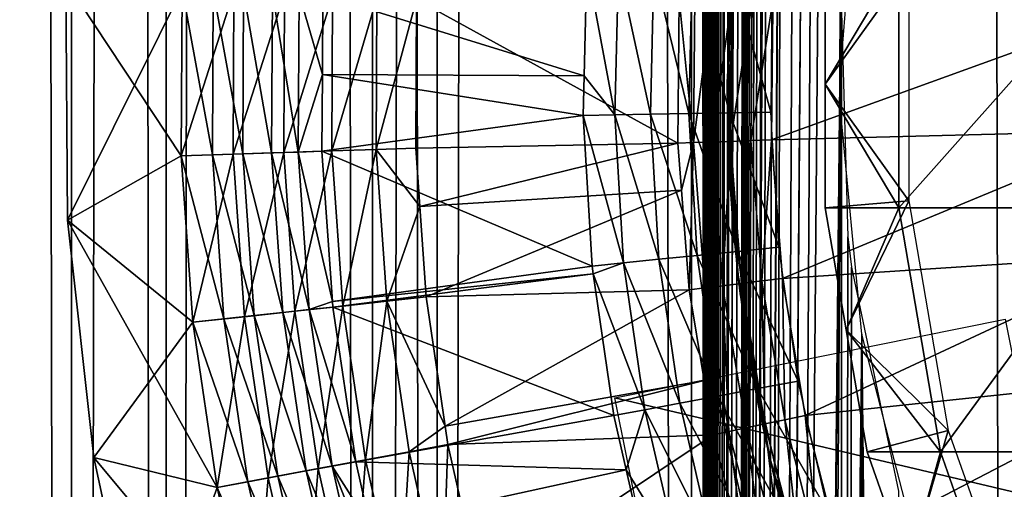
# Model space of a CAD drawing. Extents: x 0 to 600, y 0 to 1532.
# Drawn here: x 7 to 15, y 112 to 115 of the extents above; entities that cross this region are included whole.
import ezdxf

# ---------------------------------------------------------------- set-up
doc = ezdxf.new("R2010")
doc.units = 0
doc.header["$MEASUREMENT"] = 0

msp = doc.modelspace()

# ---------------------------------------------------------------- linework, layer by layer
for points in [[(7.860809, 1.50001, 58.192108), (7.860809, 1530.499878, 58.192108), (5.786836, 1530.499878, 56.837112)], [(7.860809, 1.50001, 58.192108), (5.786836, 1530.499878, 56.837112), (5.786836, 1.50001, 56.837112)], [(5.786836, 1.50001, 33.162891), (5.786836, 1530.499878, 33.162891), (7.860809, 1530.499878, 31.807896)], [(5.786836, 1.50001, 33.162891), (7.860809, 1530.499878, 31.807896), (7.860809, 1.50001, 31.807896)], [(8.574724, 1.50001, 33.127106), (8.574724, 1530.499878, 33.127106), (6.708145, 1530.499878, 34.346603)], [(8.574724, 1.50001, 33.127106), (6.708145, 1530.499878, 34.346603), (6.708145, 1.50001, 34.346603)], [(6.708145, 1.50001, 55.6534), (6.708145, 1530.499878, 55.6534), (8.574724, 1530.499878, 56.872898)], [(6.708145, 1.50001, 55.6534), (8.574724, 1530.499878, 56.872898), (8.574724, 1.50001, 56.872898)], [(10.129511, 1.50001, 59.18726), (10.129511, 1530.499878, 59.18726), (7.860809, 1530.499878, 58.192108)], [(10.129511, 1.50001, 59.18726), (7.860809, 1530.499878, 58.192108), (7.860809, 1.50001, 58.192108)], [(7.860809, 1.50001, 31.807896), (7.860809, 1530.499878, 31.807896), (10.129511, 1530.499878, 30.812744)], [(7.860809, 1.50001, 31.807896), (10.129511, 1530.499878, 30.812744), (10.129511, 1.50001, 30.812744)], [(10.61657, 1.50001, 32.231468), (10.61657, 1530.499878, 32.231468), (8.574724, 1530.499878, 33.127106)], [(10.61657, 1.50001, 32.231468), (8.574724, 1530.499878, 33.127106), (8.574724, 1.50001, 33.127106)], [(8.574724, 1.50001, 56.872898), (8.574724, 1530.499878, 56.872898), (10.61657, 1530.499878, 57.768536)], [(8.574724, 1.50001, 56.872898), (10.61657, 1530.499878, 57.768536), (10.61657, 1.50001, 57.768536)], [(12.531101, 1.50001, 59.795422), (12.531101, 1530.499878, 59.795422), (10.129511, 1530.499878, 59.18726)], [(12.531101, 1.50001, 59.795422), (10.129511, 1530.499878, 59.18726), (10.129511, 1.50001, 59.18726)], [(10.129511, 1.50001, 30.812744), (10.129511, 1530.499878, 30.812744), (12.531101, 1530.499878, 30.204582)], [(10.129511, 1.50001, 30.812744), (12.531101, 1530.499878, 30.204582), (12.531101, 1.50001, 30.204582)], [(12.777985, 1.50001, 31.684122), (12.777985, 1530.499878, 31.684122), (10.61657, 1530.499878, 32.231468)], [(12.777985, 1.50001, 31.684122), (10.61657, 1530.499878, 32.231468), (10.61657, 1.50001, 32.231468)], [(10.61657, 1.50001, 57.768536), (10.61657, 1530.499878, 57.768536), (12.777985, 1530.499878, 58.31588)], [(10.61657, 1.50001, 57.768536), (12.777985, 1530.499878, 58.31588), (12.777985, 1.50001, 58.31588)], [(13.65006, 1375.02771, 59.939133), (12.531101, 1530.499878, 59.795422), (12.531101, 1.50001, 59.795422)], [(12.531101, 1.50001, 30.204582), (12.531101, 1530.499878, 30.204582), (15.000015, 1530.499878, 30.000002)], [(12.531101, 1.50001, 30.204582), (15.000015, 1530.499878, 30.000002), (15.000015, 1.50001, 30.000002)], [(15.000015, 1.50001, 31.5), (15.000015, 1530.499878, 31.5), (12.777985, 1530.499878, 31.684122)], [(15.000015, 1.50001, 31.5), (12.777985, 1530.499878, 31.684122), (12.777985, 1.50001, 31.684122)], [(12.777985, 1.50001, 58.31588), (12.777985, 1530.499878, 58.31588), (13.66356, 745.542053, 58.433689)], [(12.531101, 1.50001, 59.795422), (13.651312, 1374.832886, 59.939243), (13.65006, 1375.02771, 59.939133)], [(13.65006, 1291.02771, 59.939133), (13.651312, 1374.832886, 59.939243), (12.531101, 1.50001, 59.795422)], [(12.531101, 1.50001, 59.795422), (13.651312, 1290.832764, 59.939243), (13.65006, 1291.02771, 59.939133)], [(13.65006, 1249.02771, 59.939133), (13.651312, 1290.832764, 59.939243), (12.531101, 1.50001, 59.795422)], [(12.531101, 1.50001, 59.795422), (13.651312, 1248.832764, 59.939243), (13.65006, 1249.02771, 59.939133)], [(13.65006, 1207.02771, 59.939133), (13.651312, 1248.832764, 59.939243), (12.531101, 1.50001, 59.795422)], [(12.531101, 1.50001, 59.795422), (13.651312, 1206.832886, 59.939243), (13.65006, 1207.02771, 59.939133)], [(13.65006, 1165.027588, 59.939133), (13.651312, 1206.832886, 59.939243), (12.531101, 1.50001, 59.795422)], [(12.531101, 1.50001, 59.795422), (13.651312, 1164.832886, 59.939243), (13.65006, 1165.027588, 59.939133)], [(13.65006, 1081.02771, 59.939133), (13.651312, 1164.832886, 59.939243), (12.531101, 1.50001, 59.795422)], [(12.531101, 1.50001, 59.795422), (13.651312, 1080.832886, 59.939243), (13.65006, 1081.02771, 59.939133)], [(13.65006, 1039.02771, 59.939133), (13.651312, 1080.832886, 59.939243), (12.531101, 1.50001, 59.795422)], [(12.531101, 1.50001, 59.795422), (13.651312, 1038.832764, 59.939243), (13.65006, 1039.02771, 59.939133)], [(13.65006, 997.02771, 59.939133), (13.651312, 1038.832764, 59.939243), (12.531101, 1.50001, 59.795422)], [(12.531101, 1.50001, 59.795422), (13.651312, 996.832764, 59.939243), (13.65006, 997.02771, 59.939133)], [(13.65006, 955.02771, 59.939133), (13.651312, 996.832764, 59.939243), (12.531101, 1.50001, 59.795422)], [(12.531101, 1.50001, 59.795422), (13.651312, 954.832764, 59.939243), (13.65006, 955.02771, 59.939133)], [(13.65006, 871.02771, 59.939133), (13.651312, 954.832764, 59.939243), (12.531101, 1.50001, 59.795422)], [(12.531101, 1.50001, 59.795422), (13.651312, 870.832825, 59.939243), (13.65006, 871.02771, 59.939133)], [(13.65006, 829.027649, 59.939133), (13.651312, 870.832825, 59.939243), (12.531101, 1.50001, 59.795422)], [(12.531101, 1.50001, 59.795422), (13.651312, 828.832825, 59.939243), (13.65006, 829.027649, 59.939133)], [(13.65006, 787.02771, 59.939133), (13.651312, 828.832825, 59.939243), (12.531101, 1.50001, 59.795422)], [(12.531101, 1.50001, 59.795422), (13.651312, 786.832825, 59.939243), (13.65006, 787.02771, 59.939133)], [(13.65006, 745.027649, 59.939133), (13.651312, 786.832825, 59.939243), (12.531101, 1.50001, 59.795422)], [(12.777985, 1.50001, 58.31588), (13.66356, 745.542053, 58.433689), (13.66356, 661.542053, 58.433689)], [(12.531101, 1.50001, 59.795422), (13.651312, 744.832825, 59.939243), (13.65006, 745.027649, 59.939133)], [(13.65006, 661.027649, 59.939133), (13.651312, 744.832825, 59.939243), (12.531101, 1.50001, 59.795422)], [(13.66356, 619.541992, 58.433689), (12.777985, 1.50001, 58.31588), (13.66356, 661.542053, 58.433689)], [(12.531101, 1.50001, 59.795422), (13.651312, 660.832825, 59.939243), (13.65006, 661.027649, 59.939133)], [(13.65006, 619.027649, 59.939133), (13.651312, 660.832825, 59.939243), (12.531101, 1.50001, 59.795422)], [(13.66356, 619.541992, 58.433689), (13.66356, 577.541992, 58.433689), (12.777985, 1.50001, 58.31588)], [(12.531101, 1.50001, 59.795422), (13.651312, 618.832825, 59.939243), (13.65006, 619.027649, 59.939133)], [(13.65006, 577.027649, 59.939133), (13.651312, 618.832825, 59.939243), (12.531101, 1.50001, 59.795422)], [(13.66356, 535.541992, 58.433689), (12.777985, 1.50001, 58.31588), (13.66356, 577.541992, 58.433689)], [(12.531101, 1.50001, 59.795422), (13.651312, 576.832764, 59.939243), (13.65006, 577.027649, 59.939133)], [(13.65006, 535.02771, 59.939133), (13.651312, 576.832764, 59.939243), (12.531101, 1.50001, 59.795422)], [(13.66356, 451.542023, 58.433689), (12.777985, 1.50001, 58.31588), (13.66356, 535.541992, 58.433689)], [(12.531101, 1.50001, 59.795422), (13.651312, 534.832764, 59.939243), (13.65006, 535.02771, 59.939133)], [(12.531101, 1.50001, 59.795422), (13.814926, 533.115479, 59.953114), (13.651312, 534.832764, 59.939243)], [(13.65006, 451.027679, 59.939133), (13.814926, 533.115479, 59.953114), (12.531101, 1.50001, 59.795422)], [(13.66356, 451.542023, 58.433689), (13.66356, 409.542023, 58.433689), (12.777985, 1.50001, 58.31588)], [(12.531101, 1.50001, 59.795422), (13.651312, 450.832794, 59.939243), (13.65006, 451.027679, 59.939133)], [(13.65006, 409.02771, 59.939133), (13.651312, 450.832794, 59.939243), (12.531101, 1.50001, 59.795422)], [(13.66356, 367.542023, 58.433689), (12.777985, 1.50001, 58.31588), (13.66356, 409.542023, 58.433689)], [(12.531101, 1.50001, 59.795422), (13.651312, 408.832794, 59.939243), (13.65006, 409.02771, 59.939133)], [(13.65006, 367.02771, 59.939133), (13.651312, 408.832794, 59.939243), (12.531101, 1.50001, 59.795422)], [(13.66356, 325.542023, 58.433689), (12.777985, 1.50001, 58.31588), (13.66356, 367.542023, 58.433689)], [(12.531101, 1.50001, 59.795422), (13.651312, 366.832794, 59.939243), (13.65006, 367.02771, 59.939133)], [(13.65006, 325.027679, 59.939133), (13.651312, 366.832794, 59.939243), (12.531101, 1.50001, 59.795422)], [(13.66356, 325.542023, 58.433689), (13.66356, 283.542023, 58.433689), (12.777985, 1.50001, 58.31588)], [(12.531101, 1.50001, 59.795422), (13.651312, 324.832794, 59.939243), (13.65006, 325.027679, 59.939133)], [(13.65006, 283.027679, 59.939133), (13.651312, 324.832794, 59.939243), (12.531101, 1.50001, 59.795422)], [(13.66356, 283.542023, 58.433689), (13.66356, 241.542038, 58.433689), (12.777985, 1.50001, 58.31588)], [(12.531101, 1.50001, 59.795422), (13.651312, 282.832794, 59.939243), (13.65006, 283.027679, 59.939133)], [(13.65006, 241.027679, 59.939133), (13.651312, 282.832794, 59.939243), (12.531101, 1.50001, 59.795422)], [(12.777985, 1.50001, 58.31588), (13.66356, 241.542038, 58.433689), (13.66356, 199.542023, 58.433689)], [(12.531101, 1.50001, 59.795422), (13.651312, 240.832809, 59.939243), (13.65006, 241.027679, 59.939133)], [(13.65006, 199.027695, 59.939133), (13.651312, 240.832809, 59.939243), (12.531101, 1.50001, 59.795422)], [(12.777985, 1.50001, 58.31588), (13.66356, 199.542023, 58.433689), (13.66356, 157.542023, 58.433689)], [(12.531101, 1.50001, 59.795422), (13.651312, 198.832809, 59.939243), (13.65006, 199.027695, 59.939133)], [(13.65006, 157.027695, 59.939133), (13.651312, 198.832809, 59.939243), (12.531101, 1.50001, 59.795422)], [(13.66356, 115.542023, 58.433689), (12.777985, 1.50001, 58.31588), (13.66356, 157.542023, 58.433689)], [(12.531101, 1.50001, 59.795422), (13.651312, 156.832809, 59.939243), (13.65006, 157.027695, 59.939133)], [(12.531101, 1.50001, 59.795422), (13.814926, 155.115509, 59.953114), (13.651312, 156.832809, 59.939243)], [(13.65006, 115.027695, 59.939133), (13.814926, 155.115509, 59.953114), (12.531101, 1.50001, 59.795422)], [(13.65006, 115.027695, 59.939133), (13.786822, 116.717545, 59.950859), (13.814926, 155.115509, 59.953114)], [(12.883007, 116.438118, 30.000002), (12.883007, 116.438118, 4), (12.800008, 115.013298, 4)], [(12.883007, 116.438118, 30.000002), (12.800008, 115.013298, 4), (12.800008, 115.013298, 30.000002)], [(11.744112, 115.900841, 3.414214), (9.753823, 115.671097, 1.43934), (11.723608, 115.062622, 3.414214)], [(11.744112, 115.900841, 3.414214), (11.723608, 115.062622, 3.414214), (11.954904, 114.767525, 3.618036)], [(11.982232, 115.885017, 3.618036), (11.744112, 115.900841, 3.414214), (11.954904, 114.767525, 3.618036)], [(13.539642, 115.000008, 61.067001), (13.539642, 115.932854, 61.067001), (14.169783, 115.879234, 56.567001)], [(14.095396, 115.932854, 95.479027), (13.539642, 115.932854, 87), (13.539642, 115.000008, 87)], [(14.095396, 115.932854, 95.479027), (13.539642, 115.000008, 87), (14.095396, 114.067139, 95.479027)], [(13.539642, 115.932854, 87), (13.539642, 115.932854, 61.067001), (13.539642, 115.000008, 87)], [(13.539642, 115.000008, 87), (13.539642, 115.932854, 61.067001), (13.539642, 115.000008, 61.067001)], [(14.095396, 114.067139, 95.479027), (15.75312, 114.067139, 103.812988), (15.75312, 115.932854, 103.812988)], [(14.095396, 114.067139, 95.479027), (15.75312, 115.932854, 103.812988), (14.095396, 115.932854, 95.479027)], [(11.954904, 114.767525, 3.618036), (12.222439, 114.772171, 3.782015), (11.982232, 115.885017, 3.618036)], [(11.982232, 115.885017, 3.618036), (12.222439, 114.772171, 3.782015), (12.249231, 115.867287, 3.782015)], [(12.222439, 114.772171, 3.782015), (12.512356, 114.777206, 3.902115), (12.249231, 115.867287, 3.782015)], [(12.249231, 115.867287, 3.782015), (12.512356, 114.777206, 3.902115), (12.538552, 115.848038, 3.902115)], [(12.512356, 114.777206, 3.902115), (12.817472, 114.782539, 3.97538), (12.538552, 115.848038, 3.902115)], [(12.538552, 115.848038, 3.902115), (12.817472, 114.782539, 3.97538), (12.843042, 115.827797, 3.97538)], [(12.817472, 114.782539, 3.97538), (13.130278, 114.787994, 4), (12.843042, 115.827797, 3.97538)], [(12.843042, 115.827797, 3.97538), (13.130278, 114.787994, 4), (13.155222, 115.807053, 4)], [(14.169783, 114.12075, 56.567001), (13.539642, 115.000008, 61.067001), (14.169783, 115.879234, 56.567001)], [(7.830083, 113.974724, 1.000002), (8.687496, 114.458916, 1.000002), (7.817239, 115.776451, 1.000002)], [(7.817239, 115.776451, 1.000002), (8.687496, 114.458916, 1.000002), (8.694172, 115.716843, 1.000002)], [(7.817239, 115.776451, 1.000002), (7.817239, 115.776451), (7.830083, 113.974724)], [(7.817239, 115.776451, 1.000002), (7.830083, 113.974724), (7.830083, 113.974724, 1.000002)], [(7.817239, 115.776451), (8.694172, 115.716843), (7.830083, 113.974724)], [(8.694172, 115.716843), (8.687496, 114.458916), (7.830083, 113.974724)], [(9.084881, 115.699974, 0.030782), (8.687496, 114.458916), (8.694172, 115.716843)], [(8.694172, 115.716843, 1.000002), (8.687496, 114.458916, 1.000002), (8.922041, 114.466545, 1.018468)], [(9.078383, 114.471642, 0.030782), (8.687496, 114.458916), (9.084881, 115.699974, 0.030782)], [(8.694172, 115.716843, 1.000002), (8.922041, 114.466545, 1.018468), (8.928596, 115.706711, 1.018468)], [(8.928596, 115.706711, 1.018468), (8.922041, 114.466545, 1.018468), (9.150773, 114.473999, 1.073416)], [(8.928596, 115.706711, 1.018468), (9.150773, 114.473999, 1.073416), (9.15724, 115.696846, 1.073416)], [(9.465992, 115.683525, 0.122361), (9.078383, 114.471642, 0.030782), (9.084881, 115.699974, 0.030782)], [(9.459644, 114.48407, 0.122361), (9.078383, 114.471642, 0.030782), (9.465992, 115.683525, 0.122361)], [(9.15724, 115.696846, 1.073416), (9.150773, 114.473999, 1.073416), (9.368122, 114.481094, 1.163494)], [(9.15724, 115.696846, 1.073416), (9.368122, 114.481094, 1.163494), (9.374499, 115.687462, 1.163494)], [(9.374499, 115.687462, 1.163494), (9.368122, 114.481094, 1.163494), (9.568721, 114.487617, 1.286477)], [(9.374499, 115.687462, 1.163494), (9.568721, 114.487617, 1.286477), (9.575009, 115.678818, 1.286477)], [(9.828091, 115.667877, 0.272486), (9.459644, 114.48407, 0.122361), (9.465992, 115.683525, 0.122361)], [(9.821862, 114.495842, 0.272486), (9.459644, 114.48407, 0.122361), (9.828091, 115.667877, 0.272486)], [(9.575009, 115.678818, 1.286477), (9.568721, 114.487617, 1.286477), (9.750664, 115.071922, 1.43934)], [(9.575009, 115.678818, 1.286477), (9.750664, 115.071922, 1.43934), (9.753823, 115.671097, 1.43934)], [(11.723608, 115.062622, 3.414214), (9.753823, 115.671097, 1.43934), (9.750664, 115.071922, 1.43934)], [(10.162264, 115.653458, 0.477459), (9.821862, 114.495842, 0.272486), (9.828091, 115.667877, 0.272486)], [(10.156184, 114.506752, 0.477459), (9.821862, 114.495842, 0.272486), (10.162264, 115.653458, 0.477459)], [(10.162264, 115.653458, 0.477459), (10.460287, 115.64061, 0.732236), (10.156184, 114.506752, 0.477459)], [(10.460287, 115.64061, 0.732236), (10.454327, 114.516464, 0.732236), (10.156184, 114.506752, 0.477459)], [(10.460287, 115.64061, 0.732236), (12.429058, 114.554047, 2.707109), (10.454327, 114.516464, 0.732236)], [(10.460287, 115.64061, 0.732236), (12.438208, 115.642372, 2.707109), (12.429058, 114.554047, 2.707109)], [(12.429058, 114.554047, 2.707109), (12.438208, 115.642372, 2.707109), (12.548298, 114.558189, 2.809018)], [(12.548298, 114.558189, 2.809018), (12.438208, 115.642372, 2.707109), (12.557536, 115.656021, 2.809018)], [(12.548298, 114.558189, 2.809018), (12.557536, 115.656021, 2.809018), (12.69114, 115.649132, 2.891008)], [(12.69114, 115.649132, 2.891008), (12.68202, 114.562813, 2.891008), (12.548298, 114.558189, 2.809018)], [(12.69114, 115.649132, 2.891008), (12.83592, 115.641685, 2.95106), (12.68202, 114.562813, 2.891008)], [(12.82692, 114.567848, 2.95106), (12.68202, 114.562813, 2.891008), (12.83592, 115.641685, 2.95106)], [(12.82692, 114.567848, 2.95106), (12.83592, 115.641685, 2.95106), (12.988299, 115.633842, 2.98769)], [(12.988299, 115.633842, 2.98769), (12.979388, 114.57312, 2.98769), (12.82692, 114.567848, 2.95106)], [(12.988299, 115.633842, 2.98769), (13.144552, 115.625801, 3.000002), (12.979388, 114.57312, 2.98769)], [(13.144552, 115.625801, 3.000002), (13.135731, 114.578545, 3.000002), (12.979388, 114.57312, 2.98769)], [(15.918284, 115.585861, 3.000002), (13.135731, 114.578545, 3.000002), (13.144552, 115.625801, 3.000002)], [(13.66356, 73.542061, 58.433689), (12.777985, 1.50001, 58.31588), (13.66356, 115.542023, 58.433689)], [(15.906572, 114.648849, 3.000002), (13.135731, 114.578545, 3.000002), (15.918284, 115.585861, 3.000002)], [(13.66356, 115.542023, 58.433689), (13.711214, 113.849251, 58.438343), (13.66356, 73.542061, 58.433689)], [(9.568721, 114.487617, 1.286477), (9.747595, 114.493431, 1.43934), (9.750664, 115.071922, 1.43934)], [(11.716276, 114.763351, 3.414214), (9.750664, 115.071922, 1.43934), (9.747595, 114.493431, 1.43934)], [(11.723608, 115.062622, 3.414214), (9.750664, 115.071922, 1.43934), (11.716276, 114.763351, 3.414214)], [(11.954904, 114.767525, 3.618036), (11.723608, 115.062622, 3.414214), (11.716276, 114.763351, 3.414214)], [(12.531101, 1.50001, 59.795422), (13.651312, 114.832787, 59.939243), (13.65006, 115.027695, 59.939133)], [(12.879968, 113.588333, 4), (12.880415, 113.588394, 23.196796), (12.800008, 115.013298, 4)], [(12.800008, 115.013298, 4), (12.880415, 113.588394, 23.196796), (12.872905, 113.651932, 23.232134)], [(12.872905, 113.651932, 23.232134), (12.851447, 113.86731, 23.390419), (12.800008, 115.013298, 4)], [(12.800008, 115.013298, 4), (12.851447, 113.86731, 23.390419), (12.840957, 113.988968, 23.500423)], [(12.800008, 115.013298, 4), (12.840957, 113.988968, 23.500423), (12.827635, 114.169449, 23.700567)], [(12.827635, 114.169449, 23.700567), (12.818396, 114.322128, 23.92028), (12.800008, 115.013298, 4)], [(12.800008, 115.013298, 4), (12.818396, 114.322128, 23.92028), (12.814164, 114.405632, 24.072123)], [(12.800008, 115.013298, 4), (12.814164, 114.405632, 24.072123), (12.809634, 114.509521, 24.31929)], [(12.809634, 114.509521, 24.31929), (12.807041, 114.580452, 24.575577), (12.800008, 115.013298, 4)], [(12.800008, 115.013298, 4), (12.807041, 114.580452, 24.575577), (12.806118, 114.609329, 24.750824)], [(12.800008, 115.013298, 4), (12.806118, 114.609329, 24.750824), (12.805671, 114.62429, 25.01796)], [(12.806267, 114.60498, 25.282875), (12.80725, 114.574936, 25.450022), (12.800008, 115.013298, 30.000002)], [(12.800008, 115.013298, 30.000002), (12.80725, 114.574936, 25.450022), (12.810021, 114.499893, 25.70783)], [(12.800008, 115.013298, 30.000002), (12.810021, 114.499893, 25.70783), (12.81476, 114.393112, 25.952614)], [(12.81476, 114.393112, 25.952614), (12.818903, 114.313156, 26.0944), (12.800008, 115.013298, 30.000002)], [(12.800008, 115.013298, 30.000002), (12.818903, 114.313156, 26.0944), (12.828469, 114.157196, 26.314726)], [(12.800008, 115.013298, 30.000002), (12.828469, 114.157196, 26.314726), (12.84203, 113.975945, 26.512178)], [(12.84203, 113.975945, 26.512178), (12.852878, 113.851669, 26.622547), (12.800008, 115.013298, 30.000002)], [(12.800008, 115.013298, 30.000002), (12.852878, 113.851669, 26.622547), (12.874901, 113.633812, 26.779373)], [(12.800008, 115.013298, 30.000002), (12.874901, 113.633812, 26.779373), (12.879968, 113.588333, 30.000002)], [(12.800008, 115.013298, 30.000002), (12.800008, 115.013298, 4), (12.805671, 114.62429, 25.01796)], [(12.800008, 115.013298, 30.000002), (12.805671, 114.62429, 25.01796), (12.806267, 114.60498, 25.282875)], [(14.169783, 114.12075, 56.567001), (13.539642, 114.067139, 61.067001), (13.539642, 115.000008, 61.067001)], [(13.539642, 115.000008, 87), (13.539642, 114.067139, 87), (14.095396, 114.067139, 95.479027)], [(13.539642, 115.000008, 87), (13.539642, 115.000008, 61.067001), (13.539642, 114.067139, 87)], [(13.539642, 114.067139, 87), (13.539642, 115.000008, 61.067001), (13.539642, 114.067139, 61.067001)], [(12.222439, 114.772171, 3.782015), (12.575835, 113.707962, 3.902115), (12.512356, 114.777206, 3.902115)], [(12.512356, 114.777206, 3.902115), (12.879431, 113.738777, 3.97538), (12.817472, 114.782539, 3.97538)], [(12.575835, 113.707962, 3.902115), (12.879431, 113.738777, 3.97538), (12.512356, 114.777206, 3.902115)], [(12.531101, 1.50001, 59.795422), (13.814926, 113.115517, 59.953114), (13.651312, 114.832787, 59.939243)], [(12.817472, 114.782539, 3.97538), (13.190717, 113.770393, 4), (13.130278, 114.787994, 4)], [(12.879431, 113.738777, 3.97538), (13.190717, 113.770393, 4), (12.817472, 114.782539, 3.97538)], [(11.716276, 114.763351, 3.414214), (9.747595, 114.493431, 1.43934), (11.783719, 113.627525, 3.414214)], [(11.954904, 114.767525, 3.618036), (11.716276, 114.763351, 3.414214), (12.021154, 113.651634, 3.618036)], [(11.716276, 114.763351, 3.414214), (11.783719, 113.627525, 3.414214), (12.021154, 113.651634, 3.618036)], [(11.954904, 114.767525, 3.618036), (12.287378, 113.678665, 3.782015), (12.222439, 114.772171, 3.782015)], [(12.021154, 113.651634, 3.618036), (12.287378, 113.678665, 3.782015), (11.954904, 114.767525, 3.618036)], [(12.287378, 113.678665, 3.782015), (12.575835, 113.707962, 3.902115), (12.222439, 114.772171, 3.782015)], [(15.906572, 114.648849, 3.000002), (13.217002, 113.534393, 3.000002), (13.135731, 114.578545, 3.000002)], [(15.988231, 113.715294, 3.000002), (13.217002, 113.534393, 3.000002), (15.906572, 114.648849, 3.000002)], [(10.454327, 114.516464, 0.732236), (12.429058, 114.554047, 2.707109), (10.485411, 114.075958, 0.732236)], [(10.485411, 114.075958, 0.732236), (12.429058, 114.554047, 2.707109), (12.456685, 114.198982, 2.707109)], [(12.548298, 114.558189, 2.809018), (12.456685, 114.198982, 2.707109), (12.429058, 114.554047, 2.707109)], [(12.548298, 114.558189, 2.809018), (12.515038, 113.449249, 2.707109), (12.456685, 114.198982, 2.707109)], [(12.633503, 113.463608, 2.809018), (12.515038, 113.449249, 2.707109), (12.548298, 114.558189, 2.809018)], [(12.548298, 114.558189, 2.809018), (12.68202, 114.562813, 2.891008), (12.633503, 113.463608, 2.809018)], [(12.766302, 113.479736, 2.891008), (12.633503, 113.463608, 2.809018), (12.68202, 114.562813, 2.891008)], [(12.766302, 113.479736, 2.891008), (12.68202, 114.562813, 2.891008), (12.82692, 114.567848, 2.95106)], [(12.82692, 114.567848, 2.95106), (12.910217, 113.4972, 2.95106), (12.766302, 113.479736, 2.891008)], [(12.82692, 114.567848, 2.95106), (12.979388, 114.57312, 2.98769), (12.910217, 113.4972, 2.95106)], [(12.979388, 114.57312, 2.98769), (13.061703, 113.515556, 2.98769), (12.910217, 113.4972, 2.95106)], [(12.979388, 114.57312, 2.98769), (13.135731, 114.578545, 3.000002), (13.061703, 113.515556, 2.98769)], [(13.217002, 113.534393, 3.000002), (13.061703, 113.515556, 2.98769), (13.135731, 114.578545, 3.000002)], [(9.459644, 114.48407, 0.122361), (9.16481, 113.246323, 0.030782), (9.078383, 114.471642, 0.030782)], [(9.150773, 114.473999, 1.073416), (9.452999, 113.277641, 1.163494), (9.368122, 114.481094, 1.163494)], [(9.544015, 113.287537, 0.122361), (9.16481, 113.246323, 0.030782), (9.459644, 114.48407, 0.122361)], [(9.368122, 114.481094, 1.163494), (9.652525, 113.299339, 1.286477), (9.568721, 114.487617, 1.286477)], [(9.368122, 114.481094, 1.163494), (9.452999, 113.277641, 1.163494), (9.652525, 113.299339, 1.286477)], [(9.821862, 114.495842, 0.272486), (9.544015, 113.287537, 0.122361), (9.459644, 114.48407, 0.122361)], [(9.904325, 113.326698, 0.272486), (9.544015, 113.287537, 0.122361), (9.821862, 114.495842, 0.272486)], [(9.568721, 114.487617, 1.286477), (9.827555, 113.359871, 1.43934), (9.747595, 114.493431, 1.43934)], [(9.568721, 114.487617, 1.286477), (9.652525, 113.299339, 1.286477), (9.827555, 113.359871, 1.43934)], [(11.783719, 113.627525, 3.414214), (9.747595, 114.493431, 1.43934), (9.827555, 113.359871, 1.43934)], [(10.156184, 114.506752, 0.477459), (9.904325, 113.326698, 0.272486), (9.821862, 114.495842, 0.272486)], [(10.236859, 113.362846, 0.477459), (9.904325, 113.326698, 0.272486), (10.156184, 114.506752, 0.477459)], [(10.156184, 114.506752, 0.477459), (10.454327, 114.516464, 0.732236), (10.485411, 114.075958, 0.732236)], [(10.156184, 114.506752, 0.477459), (10.485411, 114.075958, 0.732236), (10.236859, 113.362846, 0.477459)], [(7.830083, 113.974724, 1.000002), (8.776009, 113.204063, 1.000002), (8.687496, 114.458916, 1.000002)], [(7.830083, 113.974724), (8.687496, 114.458916), (8.776009, 113.204063)], [(9.078383, 114.471642, 0.030782), (8.776009, 113.204063), (8.687496, 114.458916)], [(8.687496, 114.458916, 1.000002), (9.009272, 113.229424, 1.018468), (8.922041, 114.466545, 1.018468)], [(8.687496, 114.458916, 1.000002), (8.776009, 113.204063, 1.000002), (9.009272, 113.229424, 1.018468)], [(9.16481, 113.246323, 0.030782), (8.776009, 113.204063), (9.078383, 114.471642, 0.030782)], [(8.922041, 114.466545, 1.018468), (9.236813, 113.254158, 1.073416), (9.150773, 114.473999, 1.073416)], [(8.922041, 114.466545, 1.018468), (9.009272, 113.229424, 1.018468), (9.236813, 113.254158, 1.073416)], [(9.150773, 114.473999, 1.073416), (9.236813, 113.254158, 1.073416), (9.452999, 113.277641, 1.163494)], [(10.485411, 114.075958, 0.732236), (12.456685, 114.198982, 2.707109), (10.533422, 113.395096, 0.732236)], [(10.533422, 113.395096, 0.732236), (12.456685, 114.198982, 2.707109), (12.515038, 113.449249, 2.707109)], [(13.697296, 113.147675, 61.067001), (13.539642, 114.067139, 61.067001), (14.169783, 114.12075, 56.567001)], [(14.466971, 112.387596, 56.567001), (13.697296, 113.147675, 61.067001), (14.169783, 114.12075, 56.567001)], [(10.485411, 114.075958, 0.732236), (10.533422, 113.395096, 0.732236), (10.236859, 113.362846, 0.477459)], [(14.095396, 114.067139, 95.479027), (13.539642, 114.067139, 87), (13.697296, 113.147675, 87)], [(13.539642, 114.067139, 87), (13.539642, 114.067139, 61.067001), (13.697296, 113.147675, 87)], [(13.697296, 113.147675, 87), (13.539642, 114.067139, 61.067001), (13.697296, 113.147675, 61.067001)], [(14.095396, 114.067139, 95.479027), (13.697296, 113.147675, 87), (14.407992, 112.228241, 95.437874)], [(14.407992, 112.228241, 95.437874), (15.75312, 114.067139, 103.812988), (14.095396, 114.067139, 95.479027)], [(14.407992, 112.228241, 95.437874), (16.057671, 112.228241, 103.731377), (15.75312, 114.067139, 103.812988)], [(8.02809, 112.183868, 1.000002), (8.959145, 111.959518, 1.000002), (7.830083, 113.974724, 1.000002)], [(7.830083, 113.974724, 1.000002), (8.959145, 111.959518, 1.000002), (8.776009, 113.204063, 1.000002)], [(7.830083, 113.974724, 1.000002), (7.830083, 113.974724), (8.02809, 112.183868)], [(7.830083, 113.974724, 1.000002), (8.02809, 112.183868), (8.02809, 112.183868, 1.000002)], [(7.830083, 113.974724), (8.776009, 113.204063), (8.02809, 112.183868)], [(13.66356, 73.542061, 58.433689), (13.711214, 113.849251, 58.438343), (13.738214, 113.61924, 58.440907)], [(12.575835, 113.707962, 3.902115), (13.028532, 112.703888, 3.97538), (12.879431, 113.738777, 3.97538)], [(12.879431, 113.738777, 3.97538), (13.336062, 112.761436, 4), (13.190717, 113.770393, 4)], [(13.028532, 112.703888, 3.97538), (13.336062, 112.761436, 4), (12.879431, 113.738777, 3.97538)], [(12.021154, 113.651634, 3.618036), (12.443572, 112.594429, 3.782015), (12.287378, 113.678665, 3.782015)], [(12.287378, 113.678665, 3.782015), (12.728572, 112.647774, 3.902115), (12.575835, 113.707962, 3.902115)], [(12.443572, 112.594429, 3.782015), (12.728572, 112.647774, 3.902115), (12.287378, 113.678665, 3.782015)], [(12.728572, 112.647774, 3.902115), (13.028532, 112.703888, 3.97538), (12.575835, 113.707962, 3.902115)], [(15.988231, 113.715294, 3.000002), (13.38771, 112.501114, 3.000002), (13.217002, 113.534393, 3.000002)], [(16.162395, 112.794518, 3.000002), (13.38771, 112.501114, 3.000002), (15.988231, 113.715294, 3.000002)], [(11.783719, 113.627525, 3.414214), (9.827555, 113.359871, 1.43934), (11.792273, 113.568275, 3.414214)], [(12.021154, 113.651634, 3.618036), (11.783719, 113.627525, 3.414214), (11.792273, 113.568275, 3.414214)], [(12.021154, 113.651634, 3.618036), (11.792273, 113.568275, 3.414214), (12.180537, 112.545219, 3.618036)], [(12.180537, 112.545219, 3.618036), (12.443572, 112.594429, 3.782015), (12.021154, 113.651634, 3.618036)], [(12.879968, 113.588333, 30.000002), (12.874901, 113.633812, 26.779373), (12.880325, 113.588364, 26.804081)], [(12.879968, 113.588333, 4), (12.900591, 113.417473, 23.101749), (12.880415, 113.588394, 23.196796)], [(12.879968, 113.588333, 30.000002), (12.880325, 113.588364, 26.804081), (12.902766, 113.400429, 26.906273)], [(12.902766, 113.400429, 26.906273), (12.924671, 113.239052, 26.973282), (12.879968, 113.588333, 30.000002)], [(12.924671, 113.239052, 26.973282), (12.963504, 112.985016, 27.048609), (12.879968, 113.588333, 30.000002)], [(12.879968, 113.588333, 30.000002), (12.963504, 112.985016, 27.048609), (13.008505, 112.72654, 27.090506)], [(12.879968, 113.588333, 30.000002), (13.008505, 112.72654, 27.090506), (13.121843, 112.181755, 30.000002)], [(13.00317, 112.755569, 22.912525), (12.958497, 113.0158, 22.958672), (12.879968, 113.588333, 4)], [(13.121843, 112.181755, 4), (13.089299, 112.326294, 22.910412), (12.879968, 113.588333, 4)], [(12.879968, 113.588333, 4), (13.089299, 112.326294, 22.910412), (13.035297, 112.586174, 22.900764)], [(12.879968, 113.588333, 4), (13.035297, 112.586174, 22.900764), (13.00317, 112.755569, 22.912525)], [(12.958497, 113.0158, 22.958672), (12.920648, 113.26757, 23.037432), (12.879968, 113.588333, 4)], [(12.879968, 113.588333, 4), (12.920648, 113.26757, 23.037432), (12.900591, 113.417473, 23.101749)], [(13.66356, 73.542061, 58.433689), (13.738214, 113.61924, 58.440907), (14.093161, 111.930847, 58.469509)], [(11.792273, 113.568275, 3.414214), (9.827555, 113.359871, 1.43934), (9.830445, 113.31868, 1.43934)], [(11.792273, 113.568275, 3.414214), (9.830445, 113.31868, 1.43934), (11.945992, 112.50132, 3.414214)], [(11.792273, 113.568275, 3.414214), (11.945992, 112.50132, 3.414214), (12.180537, 112.545219, 3.618036)], [(12.910217, 113.4972, 2.95106), (13.061703, 113.515556, 2.98769), (13.085276, 112.437668, 2.95106)], [(13.234615, 112.468987, 2.98769), (13.061703, 113.515556, 2.98769), (13.217002, 113.534393, 3.000002)], [(13.234615, 112.468987, 2.98769), (13.085276, 112.437668, 2.95106), (13.061703, 113.515556, 2.98769)], [(13.38771, 112.501114, 3.000002), (13.234615, 112.468987, 2.98769), (13.217002, 113.534393, 3.000002)], [(10.533422, 113.395096, 0.732236), (12.515038, 113.449249, 2.707109), (10.676622, 112.421867, 0.732236)], [(10.676622, 112.421867, 0.732236), (12.515038, 113.449249, 2.707109), (12.62793, 112.765877, 2.707109)], [(12.62793, 112.765877, 2.707109), (12.515038, 113.449249, 2.707109), (12.633503, 113.463608, 2.809018)], [(12.812466, 112.380447, 2.809018), (12.62793, 112.765877, 2.707109), (12.633503, 113.463608, 2.809018)], [(12.812466, 112.380447, 2.809018), (12.633503, 113.463608, 2.809018), (12.766302, 113.479736, 2.891008)], [(12.766302, 113.479736, 2.891008), (12.910217, 113.4972, 2.95106), (12.943387, 112.40789, 2.891008)], [(12.766302, 113.479736, 2.891008), (12.943387, 112.40789, 2.891008), (12.812466, 112.380447, 2.809018)], [(12.910217, 113.4972, 2.95106), (13.085276, 112.437668, 2.95106), (12.943387, 112.40789, 2.891008)], [(10.236859, 113.362846, 0.477459), (10.533422, 113.395096, 0.732236), (10.676622, 112.421867, 0.732236)], [(9.452999, 113.277641, 1.163494), (9.825945, 112.120804, 1.286477), (9.652525, 113.299339, 1.286477)], [(9.904325, 113.326698, 0.272486), (9.718657, 112.100838, 0.122361), (9.544015, 113.287537, 0.122361)], [(9.652525, 113.299339, 1.286477), (9.830445, 113.31868, 1.43934), (9.827555, 113.359871, 1.43934)], [(9.652525, 113.299339, 1.286477), (10.001898, 112.153557, 1.43934), (9.830445, 113.31868, 1.43934)], [(9.652525, 113.299339, 1.286477), (9.825945, 112.120804, 1.286477), (10.001898, 112.153557, 1.43934)], [(10.074973, 112.167152, 0.272486), (9.718657, 112.100838, 0.122361), (9.904325, 113.326698, 0.272486)], [(11.945992, 112.50132, 3.414214), (9.830445, 113.31868, 1.43934), (10.001898, 112.153557, 1.43934)], [(10.236859, 113.362846, 0.477459), (10.074973, 112.167152, 0.272486), (9.904325, 113.326698, 0.272486)], [(10.403812, 112.228333, 0.477459), (10.074973, 112.167152, 0.272486), (10.236859, 113.362846, 0.477459)], [(10.236859, 113.362846, 0.477459), (10.676622, 112.421867, 0.732236), (10.403812, 112.228333, 0.477459)], [(9.16481, 113.246323, 0.030782), (8.959145, 111.959518), (8.776009, 113.204063)], [(8.776009, 113.204063, 1.000002), (9.189844, 112.002464, 1.018468), (9.009272, 113.229424, 1.018468)], [(9.343624, 112.031075, 0.030782), (8.959145, 111.959518), (9.16481, 113.246323, 0.030782)], [(9.009272, 113.229424, 1.018468), (9.414852, 112.044334, 1.073416), (9.236813, 113.254158, 1.073416)], [(9.009272, 113.229424, 1.018468), (9.189844, 112.002464, 1.018468), (9.414852, 112.044334, 1.073416)], [(9.544015, 113.287537, 0.122361), (9.343624, 112.031075, 0.030782), (9.16481, 113.246323, 0.030782)], [(9.236813, 113.254158, 1.073416), (9.628654, 112.084091, 1.163494), (9.452999, 113.277641, 1.163494)], [(9.236813, 113.254158, 1.073416), (9.414852, 112.044334, 1.073416), (9.628654, 112.084091, 1.163494)], [(9.718657, 112.100838, 0.122361), (9.343624, 112.031075, 0.030782), (9.544015, 113.287537, 0.122361)], [(9.452999, 113.277641, 1.163494), (9.628654, 112.084091, 1.163494), (9.825945, 112.120804, 1.286477)], [(14.894903, 113.2285, 26.407705), (15.167236, 111.877113, 25.980038), (11.95404, 112.63588, 26.407705)], [(8.02809, 112.183868), (8.776009, 113.204063), (8.959145, 111.959518)], [(8.776009, 113.204063, 1.000002), (8.959145, 111.959518, 1.000002), (9.189844, 112.002464, 1.018468)], [(14.466971, 112.387596, 56.567001), (13.854951, 112.228241, 61.067001), (13.697296, 113.147675, 61.067001)], [(13.697296, 113.147675, 87), (13.854951, 112.228241, 87), (14.407992, 112.228241, 95.437874)], [(13.697296, 113.147675, 87), (13.697296, 113.147675, 61.067001), (13.854951, 112.228241, 87)], [(13.854951, 112.228241, 87), (13.697296, 113.147675, 61.067001), (13.854951, 112.228241, 61.067001)], [(13.65006, 73.027672, 59.939133), (13.814926, 113.115517, 59.953114), (12.531101, 1.50001, 59.795422)], [(13.65006, 73.027672, 59.939133), (13.786822, 74.717583, 59.950859), (13.814926, 113.115517, 59.953114)], [(13.814926, 113.115517, 59.953114), (13.786822, 74.717583, 59.950859), (14.193863, 76.392052, 59.978325)], [(14.193863, 76.392052, 59.978325), (14.240712, 111.468796, 59.980774), (13.814926, 113.115517, 59.953114)], [(16.162395, 112.794518, 3.000002), (13.646632, 111.486313, 3.000002), (13.38771, 112.501114, 3.000002)], [(16.427399, 111.895683, 3.000002), (13.646632, 111.486313, 3.000002), (16.162395, 112.794518, 3.000002)], [(10.676622, 112.421867, 0.732236), (12.62793, 112.765877, 2.707109), (10.697097, 112.282906, 0.732236)], [(10.697097, 112.282906, 0.732236), (12.62793, 112.765877, 2.707109), (12.69567, 112.355949, 2.707109)], [(12.69567, 112.355949, 2.707109), (12.62793, 112.765877, 2.707109), (12.812466, 112.380447, 2.809018)], [(12.728572, 112.647774, 3.902115), (13.263702, 111.685097, 3.97538), (13.028532, 112.703888, 3.97538)], [(13.121843, 112.181755, 30.000002), (13.008505, 112.72654, 27.090506), (13.041645, 112.554077, 27.099867)], [(13.028532, 112.703888, 3.97538), (13.565331, 111.768158, 4), (13.336062, 112.761436, 4)], [(13.263702, 111.685097, 3.97538), (13.565331, 111.768158, 4), (13.028532, 112.703888, 3.97538)], [(11.95404, 112.63588, 26.407705), (15.167236, 111.877113, 25.980038), (12.226373, 111.284462, 25.980038)], [(12.443572, 112.594429, 3.782015), (12.969494, 111.604065, 3.902115), (12.728572, 112.647774, 3.902115)], [(12.969494, 111.604065, 3.902115), (13.263702, 111.685097, 3.97538), (12.728572, 112.647774, 3.902115)], [(12.180537, 112.545219, 3.618036), (12.689948, 111.527054, 3.782015), (12.443572, 112.594429, 3.782015)], [(12.689948, 111.527054, 3.782015), (12.969494, 111.604065, 3.902115), (12.443572, 112.594429, 3.782015)], [(13.121843, 112.181755, 30.000002), (13.041645, 112.554077, 27.099867), (13.09675, 112.292496, 27.085844)], [(11.945992, 112.50132, 3.414214), (10.001898, 112.153557, 1.43934), (12.040257, 112.092911, 3.414214)], [(12.180537, 112.545219, 3.618036), (11.945992, 112.50132, 3.414214), (12.040257, 112.092911, 3.414214)], [(12.180537, 112.545219, 3.618036), (12.040257, 112.092911, 3.414214), (12.431979, 111.456009, 3.618036)], [(12.431979, 111.456009, 3.618036), (12.689948, 111.527054, 3.782015), (12.180537, 112.545219, 3.618036)], [(13.496846, 111.441162, 2.98769), (13.234615, 112.468987, 2.98769), (13.38771, 112.501114, 3.000002)], [(13.38771, 112.501114, 3.000002), (13.646632, 111.486313, 3.000002), (13.496846, 111.441162, 2.98769)], [(10.403812, 112.228333, 0.477459), (10.676622, 112.421867, 0.732236), (10.697097, 112.282906, 0.732236)], [(12.812466, 112.380447, 2.809018), (12.943387, 112.40789, 2.891008), (13.083876, 111.31665, 2.809018)], [(12.943387, 112.40789, 2.891008), (13.085276, 112.437668, 2.95106), (13.211966, 111.355278, 2.891008)], [(12.943387, 112.40789, 2.891008), (13.211966, 111.355278, 2.891008), (13.083876, 111.31665, 2.809018)], [(13.350784, 111.397118, 2.95106), (13.085276, 112.437668, 2.95106), (13.234615, 112.468987, 2.98769)], [(13.350784, 111.397118, 2.95106), (13.211966, 111.355278, 2.891008), (13.085276, 112.437668, 2.95106)], [(13.496846, 111.441162, 2.98769), (13.350784, 111.397118, 2.95106), (13.234615, 112.468987, 2.98769)], [(10.697097, 112.282906, 0.732236), (12.69567, 112.355949, 2.707109), (10.944396, 111.186264, 0.732236)], [(10.944396, 111.186264, 0.732236), (12.69567, 112.355949, 2.707109), (12.950063, 111.358849, 2.707109)], [(12.950063, 111.358849, 2.707109), (12.69567, 112.355949, 2.707109), (12.812466, 112.380447, 2.809018)], [(12.812466, 112.380447, 2.809018), (13.083876, 111.31665, 2.809018), (12.950063, 111.358849, 2.707109)], [(13.121843, 112.181755, 4), (13.122529, 112.1819, 22.93482), (13.089299, 112.326294, 22.910412)], [(14.16573, 111.348656, 61.067001), (13.854951, 112.228241, 61.067001), (14.466971, 112.387596, 56.567001)], [(15.052795, 110.729576, 56.567001), (14.16573, 111.348656, 61.067001), (14.466971, 112.387596, 56.567001)], [(10.403812, 112.228333, 0.477459), (10.697097, 112.282906, 0.732236), (10.656089, 111.109703, 0.477459)], [(10.697097, 112.282906, 0.732236), (10.944396, 111.186264, 0.732236), (10.656089, 111.109703, 0.477459)], [(13.09675, 112.292496, 27.085844), (13.122499, 112.1819, 27.065247), (13.121843, 112.181755, 30.000002)], [(8.409172, 110.422882, 1.000002), (9.235888, 110.732407, 1.000002), (8.02809, 112.183868, 1.000002)], [(8.02809, 112.183868, 1.000002), (9.235888, 110.732407, 1.000002), (8.959145, 111.959518, 1.000002)], [(8.02809, 112.183868, 1.000002), (8.02809, 112.183868), (8.409172, 110.422882)], [(8.02809, 112.183868, 1.000002), (8.409172, 110.422882), (8.409172, 110.422882, 1.000002)], [(8.02809, 112.183868), (8.959145, 111.959518), (8.409172, 110.422882)], [(10.403812, 112.228333, 0.477459), (10.332823, 111.023811, 0.272486), (10.074973, 112.167152, 0.272486)], [(10.656089, 111.109703, 0.477459), (10.332823, 111.023811, 0.272486), (10.403812, 112.228333, 0.477459)], [(13.121843, 112.181755, 30.000002), (13.122499, 112.1819, 27.065247), (13.522476, 110.81192, 30.000002)], [(13.121843, 112.181755, 4), (13.148517, 112.068954, 22.953918), (13.122529, 112.1819, 22.93482)], [(13.522476, 110.81192, 4), (13.148517, 112.068954, 22.953918), (13.121843, 112.181755, 4)], [(13.522476, 110.81192, 30.000002), (13.122499, 112.1819, 27.065247), (13.156116, 112.037628, 27.038376)], [(14.407992, 112.228241, 95.437874), (13.854951, 112.228241, 87), (14.16573, 111.348656, 87)], [(13.854951, 112.228241, 87), (13.854951, 112.228241, 61.067001), (14.16573, 111.348656, 87)], [(14.16573, 111.348656, 87), (13.854951, 112.228241, 61.067001), (14.16573, 111.348656, 61.067001)], [(14.407992, 112.228241, 95.437874), (14.16573, 111.348656, 87), (15.024215, 110.46907, 95.35675)], [(15.024215, 110.46907, 95.35675), (16.057671, 112.228241, 103.731377), (14.407992, 112.228241, 95.437874)], [(9.628654, 112.084091, 1.163494), (10.088026, 110.958786, 1.286477), (9.825945, 112.120804, 1.286477)], [(10.074973, 112.167152, 0.272486), (9.982527, 110.93074, 0.122361), (9.718657, 112.100838, 0.122361)], [(10.111004, 111.669868, 1.43934), (10.001898, 112.153557, 1.43934), (9.825945, 112.120804, 1.286477)], [(9.825945, 112.120804, 1.286477), (10.088026, 110.958786, 1.286477), (10.261, 111.004738, 1.43934)], [(9.825945, 112.120804, 1.286477), (10.261, 111.004738, 1.43934), (10.111004, 111.669868, 1.43934)], [(10.332823, 111.023811, 0.272486), (9.982527, 110.93074, 0.122361), (10.074973, 112.167152, 0.272486)], [(12.040257, 112.092911, 3.414214), (10.001898, 112.153557, 1.43934), (10.111004, 111.669868, 1.43934)], [(9.343624, 112.031075, 0.030782), (9.235888, 110.732407), (8.959145, 111.959518)], [(9.189844, 112.002464, 1.018468), (9.683877, 110.85141, 1.073416), (9.414852, 112.044334, 1.073416)], [(9.613872, 110.832809, 0.030782), (9.235888, 110.732407), (9.343624, 112.031075, 0.030782)], [(9.718657, 112.100838, 0.122361), (9.613872, 110.832809, 0.030782), (9.343624, 112.031075, 0.030782)], [(9.414852, 112.044334, 1.073416), (9.894043, 110.907257, 1.163494), (9.628654, 112.084091, 1.163494)], [(9.414852, 112.044334, 1.073416), (9.683877, 110.85141, 1.073416), (9.894043, 110.907257, 1.163494)], [(9.982527, 110.93074, 0.122361), (9.613872, 110.832809, 0.030782), (9.718657, 112.100838, 0.122361)], [(9.628654, 112.084091, 1.163494), (9.894043, 110.907257, 1.163494), (10.088026, 110.958786, 1.286477)], [(12.040257, 112.092911, 3.414214), (10.111004, 111.669868, 1.43934), (12.201905, 111.392647, 3.414214)], [(12.431979, 111.456009, 3.618036), (12.040257, 112.092911, 3.414214), (12.201905, 111.392647, 3.414214)], [(13.522476, 110.81192, 4), (13.189793, 111.90274, 23.001148), (13.148517, 112.068954, 22.953918)], [(13.522476, 110.81192, 30.000002), (13.156116, 112.037628, 27.038376), (13.195097, 111.882149, 26.991884)], [(8.409172, 110.422882), (8.959145, 111.959518), (9.235888, 110.732407)], [(8.959145, 111.959518, 1.000002), (9.462685, 110.792633, 1.018468), (9.189844, 112.002464, 1.018468)], [(8.959145, 111.959518, 1.000002), (9.235888, 110.732407, 1.000002), (9.462685, 110.792633, 1.018468)], [(9.189844, 112.002464, 1.018468), (9.462685, 110.792633, 1.018468), (9.683877, 110.85141, 1.073416)]]:
    msp.add_3dface(points)

doc.saveas('drawing.dxf')
